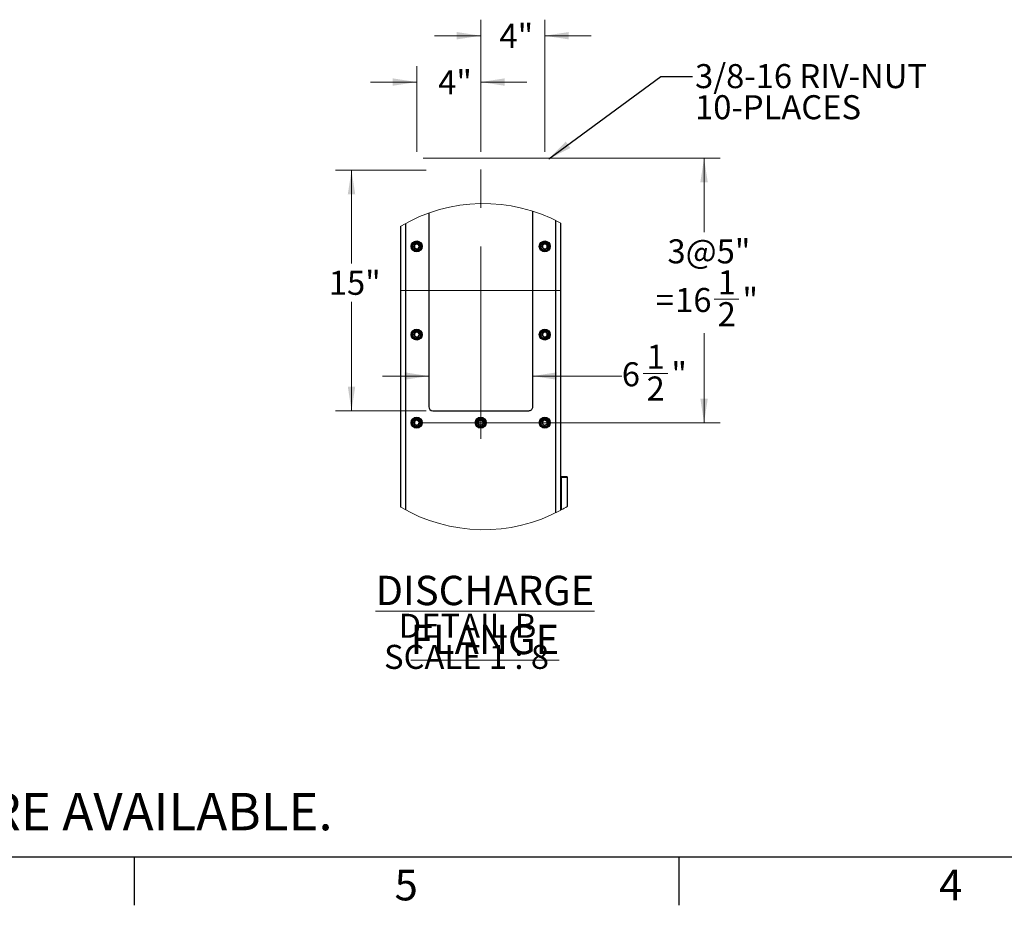
# Model space of a CAD drawing. Units: inches. Extents: x 3 to 813, y 3 to 526.
# Drawn here: x 285 to 469, y 3 to 169 of the extents above; entities that cross this region are included whole.
import ezdxf

# ---------------------------------------------------------------- set-up
doc = ezdxf.new("R2010")
doc.units = ezdxf.units.IN
doc.header["$LTSCALE"] = 24
doc.header["$MEASUREMENT"] = 0
doc.linetypes.add('CENTERX2', pattern=[0.8, 0.5, -0.1, 0.1, -0.1])
doc.styles.add('SLDTEXTSTYLE0', font='TXT', dxfattribs={"width": 0.75})
doc.styles.add('SLDTEXTSTYLE4', font='TXT', dxfattribs={"width": 0.681818})
doc.dimstyles.new('SLDDIMSTYLE2', dxfattribs={"dimtxt": 0.18, "dimasz": 4.5, "dimexe": 0, "dimexo": 0.0625, "dimgap": 0, "dimtad": 0, "dimtih": 1, "dimtoh": 1, "dimdec": 0, "dimrnd": 1e-09, "dimzin": 0, "dimdsep": 46, "dimlunit": 5, "dimtxsty": 'Standard', "dimsah": 1, "dimcen": 0.09, "dimadec": 0, "dimazin": 0, "dimtfac": 4.5, "dimtdec": 0, "dimtofl": 0, "dimtmove": 0, "dimatfit": 3, "dimfxl": 0, "dimfrac": 2, "dimtolj": 1, "dimtzin": 0, "dimarcsym": 0})
doc.dimstyles.new('SLDDIMSTYLE6', dxfattribs={"dimtxt": 4.5, "dimasz": 4.5, "dimexe": 0, "dimexo": 0.0625, "dimgap": 1.125, "dimtad": 0, "dimtih": 1, "dimtoh": 1, "dimdec": 3, "dimlfac": 0.333333, "dimrnd": 1e-09, "dimzin": 12, "dimdsep": 46, "dimlunit": 5, "dimtxsty": 'SLDTEXTSTYLE0', "dimsah": 1, "dimcen": 0.09, "dimadec": 0, "dimazin": 3, "dimtfac": 1, "dimtdec": 3, "dimtofl": 0, "dimtmove": 0, "dimatfit": 3, "dimfxl": 0, "dimfrac": 2, "dimtolj": 1, "dimtzin": 12, "dimarcsym": 0})
doc.dimstyles.new('SLDDIMSTYLE7', dxfattribs={"dimtxt": 4.5, "dimasz": 4.5, "dimexe": 0, "dimexo": 0.0625, "dimgap": 1.125, "dimtad": 0, "dimtih": 1, "dimtoh": 1, "dimdec": 6, "dimlfac": 0.333333, "dimrnd": 1e-09, "dimzin": 12, "dimdsep": 46, "dimlunit": 5, "dimtxsty": 'SLDTEXTSTYLE0', "dimsah": 1, "dimcen": 0.09, "dimadec": 0, "dimazin": 3, "dimtfac": 1, "dimtdec": 3, "dimtmove": 0, "dimatfit": 0, "dimfxl": 0, "dimfrac": 2, "dimtolj": 1, "dimtzin": 12, "dimarcsym": 0})
doc.dimstyles.new('SLDDIMSTYLE8', dxfattribs={"dimtxt": 4.5, "dimasz": 4.5, "dimexe": 0, "dimexo": 0.0625, "dimgap": 1.125, "dimtad": 0, "dimtih": 1, "dimtoh": 1, "dimdec": 3, "dimlfac": 0.333333, "dimrnd": 1e-09, "dimzin": 12, "dimdsep": 46, "dimlunit": 5, "dimtxsty": 'SLDTEXTSTYLE0', "dimsah": 1, "dimcen": 0.09, "dimadec": 0, "dimazin": 3, "dimtfac": 1, "dimtdec": 3, "dimtmove": 0, "dimatfit": 0, "dimfxl": 0, "dimfrac": 2, "dimtolj": 1, "dimtzin": 12, "dimarcsym": 0})
doc.dimstyles.new('SLDDIMSTYLE9', dxfattribs={"dimtxt": 4.5, "dimasz": 4.5, "dimexe": 0, "dimexo": 0.0625, "dimgap": 1.125, "dimtad": 0, "dimtih": 1, "dimtoh": 1, "dimdec": 6, "dimlfac": 0.333333, "dimrnd": 1e-09, "dimzin": 12, "dimdsep": 46, "dimlunit": 5, "dimtxsty": 'SLDTEXTSTYLE0', "dimsah": 1, "dimcen": 0.09, "dimadec": 0, "dimazin": 3, "dimtfac": 1, "dimtdec": 3, "dimtofl": 0, "dimtmove": 0, "dimatfit": 3, "dimfxl": 0, "dimfrac": 2, "dimtolj": 1, "dimtzin": 12, "dimarcsym": 0})

# ---------------------------------------------------------------- blocks, each defined once
blk = doc.blocks.new('_D_17')
at = {"color": 7, "linetype": 'Continuous', "lineweight": 0}
for p, q in [((360.7, 140.59), (343.7, 140.59)), ((346.7, 140.59), (346.7, 123.12)), ((346.7, 95.59), (346.7, 115.98)), ((360.7, 95.59), (343.7, 95.59))]:
    blk.add_line(p, q, dxfattribs=at)
at = {"color": 7, "linetype": 'Continuous', "lineweight": 18}
for points in [[(346.7, 140.59), (346, 136.09), (347.39, 136.09)], [(346.7, 95.59), (347.39, 100.09), (346, 100.09)]]:
    blk.add_solid(points, dxfattribs=at)
at = {"color": 7, "linetype": 'Continuous', "lineweight": 18, "insert": (342.44, 121.78), "char_height": 4.5, "attachment_point": 1, "style": 'SLDTEXTSTYLE0'}
blk.add_mtext('15"', dxfattribs=at)
blk = doc.blocks.new('_D_18')
at = {"color": 7, "linetype": 'Continuous', "lineweight": 0}
for p, q in [((361.15, 102.07), (352.5, 102.07)), ((380.65, 102.07), (397.33, 102.07)), ((401.31, 102.54), (405.95, 102.54))]:
    blk.add_line(p, q, dxfattribs=at)
at = {"color": 7, "linetype": 'Continuous', "lineweight": 18}
for points in [[(361.15, 102.07), (356.65, 102.77), (356.65, 101.38)], [(380.65, 102.07), (385.15, 101.38), (385.15, 102.77)]]:
    blk.add_solid(points, dxfattribs=at)
at = {"color": 7, "linetype": 'Continuous', "lineweight": 18, "char_height": 4.5, "attachment_point": 1, "style": 'SLDTEXTSTYLE0'}
for s, insert in [('1', (401.97, 107.94)), ('6', (397.33, 104.65)), ('"', (406.61, 104.65)), ('2', (401.97, 101.99))]:
    blk.add_mtext(s, dxfattribs=dict(at, insert=insert))
blk = doc.blocks.new('_D_19')
at = {"color": 7, "linetype": 'Continuous', "lineweight": 0}
for p, q in [((370.9, 144.04), (370.9, 168.78)), ((382.9, 144.04), (382.9, 168.78)), ((370.9, 165.78), (362.25, 165.78)), ((382.9, 165.78), (391.56, 165.78))]:
    blk.add_line(p, q, dxfattribs=at)
at = {"color": 7, "linetype": 'Continuous', "lineweight": 18}
for points in [[(370.9, 165.78), (366.4, 166.47), (366.4, 165.09)], [(382.9, 165.78), (387.4, 165.09), (387.4, 166.47)]]:
    blk.add_solid(points, dxfattribs=at)
at = {"color": 7, "linetype": 'Continuous', "lineweight": 18, "insert": (374.41, 168.01), "char_height": 4.5, "attachment_point": 1, "style": 'SLDTEXTSTYLE0'}
blk.add_mtext('4"', dxfattribs=at)
blk = doc.blocks.new('_D_20')
at = {"color": 7, "linetype": 'Continuous', "lineweight": 0}
for p, q in [((358.9, 144.04), (358.9, 160.11)), ((370.9, 144.04), (370.9, 160.11)), ((358.9, 157.11), (350.25, 157.11)), ((370.9, 157.11), (379.56, 157.11))]:
    blk.add_line(p, q, dxfattribs=at)
at = {"color": 7, "linetype": 'Continuous', "lineweight": 18}
for points in [[(358.9, 157.11), (354.4, 157.8), (354.4, 156.41)], [(370.9, 157.11), (375.4, 156.41), (375.4, 157.8)]]:
    blk.add_solid(points, dxfattribs=at)
at = {"color": 7, "linetype": 'Continuous', "lineweight": 18, "insert": (362.93, 159.33), "char_height": 4.5, "attachment_point": 1, "style": 'SLDTEXTSTYLE0'}
blk.add_mtext('4"', dxfattribs=at)
blk = doc.blocks.new('_D_21')
at = {"color": 7, "linetype": 'Continuous', "lineweight": 0}
for p, q in [((360.1, 142.84), (415.73, 142.84)), ((412.73, 142.84), (412.73, 129.01)), ((414.63, 116.44), (419.27, 116.44)), ((412.73, 93.34), (412.73, 110.09)), ((360.1, 93.34), (415.73, 93.34))]:
    blk.add_line(p, q, dxfattribs=at)
at = {"color": 7, "linetype": 'Continuous', "lineweight": 18}
for points in [[(412.73, 142.84), (412.04, 138.34), (413.43, 138.34)], [(412.73, 93.34), (413.43, 97.84), (412.04, 97.84)]]:
    blk.add_solid(points, dxfattribs=at)
at = {"color": 7, "linetype": 'Continuous', "lineweight": 18, "char_height": 4.5, "attachment_point": 1, "style": 'SLDTEXTSTYLE0'}
for s, insert in [('3@5"', (405.88, 127.67)), ('1', (415.29, 121.85)), ('16', (407.32, 118.56)), ('"', (419.93, 118.56)), ('=', (403.68, 118.56)), ('2', (415.29, 115.9))]:
    blk.add_mtext(s, dxfattribs=dict(at, insert=insert))
blk = doc.blocks.new('SW_NOTE_0_11')
at = {"color": 0, "linetype": 'Continuous', "lineweight": 0, "attachment_point": 2}
for s, insert, char_height, style in [('\\LDISCHARGE FLANGE', (39.1, 7.09), 5.5, 'SLDTEXTSTYLE0'), ('DETAIL B', (35.84, -0.02), 4.5, 'SLDTEXTSTYLE0'), ('SCALE 1 : 8', (35.66, -5.84), 4.5, 'SLDTEXTSTYLE4')]:
    blk.add_mtext(s, dxfattribs=dict(at, insert=insert, char_height=char_height, style=style))
blk = doc.blocks.new('SW_NOTE_0_12')
at = {"color": 0, "linetype": 'Continuous', "lineweight": 0, "char_height": 4.5, "attachment_point": 1, "style": 'SLDTEXTSTYLE0'}
for s, insert in [('3/8-16 RIV-NUT', (0.49, 2.3)), ('10-PLACES', (0.49, -3.52))]:
    blk.add_mtext(s, dxfattribs=dict(at, insert=insert))

msp = doc.modelspace()

# ---------------------------------------------------------------- linework, layer by layer
at = {"color": 7, "linetype": 'CENTERX2', "lineweight": 18, "ltscale": 3}
for p, q in [((370.9024726, 90.3411632), (370.9024726, 145.8411646)), ((355.9024756, 118.091171), (385.9024696, 118.091171))]:
    msp.add_line(p, q, dxfattribs=at)
at = {"color": 7, "linetype": 'Continuous', "lineweight": 25}
for p, q in [((380.6524643, 96.3411733), (380.6524643, 132.9371838)), ((361.1524668, 132.5853498), (361.1524668, 96.3411733)), ((355.9024756, 77.5401553), (355.9024756, 130.1252361)), ((385.9024696, 76.9512097), (385.9024696, 130.7141746)), ((361.9024716, 95.5911685), (379.9024736, 95.5911685)), ((387.117475, 83.2161742), (385.9924679, 83.2161742)), ((385.9924679, 83.2161742), (385.9924679, 83.0948904)), ((387.117475, 83.0948904), (385.9924679, 83.0948904)), ((385.9924679, 83.0948904), (385.9924679, 76.9998837)), ((387.117475, 83.2161742), (387.117475, 83.0948904)), ((387.117475, 83.0948904), (387.117475, 77.6419384))]:
    msp.add_line(p, q, dxfattribs=at)
at = {"color": 8, "linetype": 'Continuous', "lineweight": 25}
for p, q in [((384.9649777, 76.4670041), (384.9649777, 131.1983872)), ((356.8399675, 77.0087822), (356.8399675, 130.6566021))]:
    msp.add_line(p, q, dxfattribs=at)
at = {"color": 7, "linetype": 'Continuous'}
for p, q in [((804, 12), (12, 12)), ((306, 12), (306, 3)), ((408, 12), (408, 3))]:
    msp.add_line(p, q, dxfattribs=at)
at = {"color": 7, "linetype": 'Continuous', "lineweight": 25}
for centre, radius in [((358.9024674, 126.3411729), 1.027502), ((382.9024703, 126.341165), 1.0274956), ((358.9024744, 126.341163), 0.9225004), ((358.9024726, 126.341163), 0.7499966), ((382.9024724, 126.341163), 0.9225004), ((382.9024705, 126.341163), 0.7499966), ((358.9024674, 109.8411664), 1.027502), ((358.9024744, 109.8411706), 0.9225004), ((382.9024703, 109.8411585), 1.0274956), ((382.9024724, 109.8411706), 0.9225004), ((358.9024706, 109.8411554), 0.7499949), ((382.9024685, 109.8411554), 0.7499949), ((358.902469, 93.3411715), 1.0275), ((358.9024744, 93.3411641), 0.9225004), ((358.9024726, 93.341164), 0.7499966), ((370.9024741, 93.3411682), 1.0275002), ((370.9024677, 93.3411688), 0.9225001), ((370.9024738, 93.3411731), 0.7500035), ((382.9024718, 93.3411636), 1.0274936), ((382.9024724, 93.3411641), 0.9225004), ((382.9024705, 93.341164), 0.7499966)]:
    msp.add_circle(centre, radius, dxfattribs=at)
at = {"color": 7, "linetype": 'Continuous', "lineweight": 18}
for centre, radius, start, end in [((371.4244101, 103.8326795), 30.5324251, 61.693612944, 120.555677866), ((371.4244156, 103.8326674), 30.5323896, 239.444270977, 298.306411333), ((371.4232619, 103.8346685), 30.5346923, 298.498526736, 300.929283458)]:
    msp.add_arc(centre, radius, start, end, dxfattribs=at)
at = {"color": 7, "linetype": 'Continuous', "lineweight": 25}
for centre, radius, start, end in [((358.9074104, 126.3406973), 0.4431286, 112.559326787, 58.680245416), ((358.9024691, 126.3411102), 0.4453665, 58.109566991, 113.078272142), ((382.9074084, 126.3406973), 0.4431286, 112.559326787, 58.680245416), ((382.9024671, 126.3411102), 0.4453665, 58.109566991, 113.078272142), ((358.9074107, 109.840694), 0.4431258, 112.559512824, 58.680059379), ((358.9024787, 109.8412277), 0.4452562, 58.102182229, 113.085656904), ((382.9074086, 109.840694), 0.4431258, 112.559512824, 58.680059379), ((382.9024766, 109.8412277), 0.4452562, 58.102182229, 113.085656904), ((361.9024795, 96.3411811), 0.7500127, 180.000602345, 269.999397655), ((379.9024757, 96.3411571), 0.7499886, 269.999841764, 0.001233859), ((358.9074104, 93.3406984), 0.4431286, 112.559326787, 58.680245416), ((358.9024691, 93.3411112), 0.4453665, 58.109566991, 113.078272142), ((370.9074072, 93.3406838), 0.4431385, 112.557503718, 58.681761576), ((370.9024696, 93.3411447), 0.4453336, 58.108228672, 113.079308923), ((382.9074084, 93.3406984), 0.4431286, 112.559326787, 58.680245416), ((382.9024671, 93.3411112), 0.4453665, 58.109566991, 113.078272142)]:
    msp.add_arc(centre, radius, start, end, dxfattribs=at)
for points, knots in [([(358.4007879, 126.5955758), (358.3995418, 126.5937488), (358.3977395, 126.5911065), (358.395608, 126.5883011), (358.3945939, 126.587131), (358.3940463, 126.5865928), (358.3936485, 126.5862124), (358.3933101, 126.5860537), (358.3931125, 126.5859706), (358.392952, 126.5860086), (358.3928252, 126.5861032), (358.3927323, 126.5863204), (358.3926967, 126.5869157), (358.3931052, 126.589442), (358.3967804, 126.599308), (358.4148497, 126.6377641), (358.471279, 126.7212722), (358.5786183, 126.8193917), (358.6812625, 126.8582541), (358.7276232, 126.8758068)], [0, 0, 0, 0, 0.0141370759, 0.0204463769, 0.0225299483, 0.024015432, 0.0253795439, 0.0259835097, 0.0264204809, 0.0266971715, 0.0269972845, 0.0273999284, 0.0281555937, 0.0307837683, 0.0436635134, 0.0952088591, 0.3023890378, 0.6849147189, 1, 1, 1, 1]), ([(358.8357986, 126.8981374), (358.795056, 126.8912396), (358.7085803, 126.876599), (358.5891118, 126.814512), (358.4839984, 126.7253435), (358.4269845, 126.6460327), (358.4033753, 126.6005592), (358.4007879, 126.5955758)], [0, 0, 0, 0, 0.2238926712, 0.4752092463, 0.7210673969, 0.9694315763, 1, 1, 1, 1]), ([(359.1377547, 126.719253), (359.0955891, 126.7491702), (359.0111901, 126.8090525), (358.8542413, 126.838057), (358.6916256, 126.8204129), (358.5370408, 126.747265), (358.445451, 126.6588981), (358.4065898, 126.6038015), (358.4007879, 126.5955758)], [0, 0, 0, 0, 0.1826490739, 0.3655914425, 0.5543497122, 0.7593019401, 0.964064499, 1, 1, 1, 1]), ([(358.7276232, 126.8758068), (358.7814283, 126.8865532), (358.8976098, 126.9097579), (359.0784612, 126.8737291), (359.2424191, 126.7794401), (359.3641829, 126.6370362), (359.4297997, 126.4638339), (359.43428, 126.2808319), (359.377204, 126.1093019), (359.2673868, 125.9680422), (359.1186896, 125.8733828), (358.9486563, 125.8347951), (358.7781575, 125.8544932), (358.6261256, 125.9301768), (358.5093231, 126.0501556), (358.4411714, 126.2007909), (358.4271621, 126.3634898), (358.4683119, 126.5190535), (358.5583184, 126.6497111), (358.654621, 126.7208638), (358.7151061, 126.7456047), (358.7278907, 126.7508341)], [0, 0, 0, 0, 0.052565766, 0.1135052577, 0.1729047658, 0.2322145244, 0.2905122024, 0.3482066385, 0.4053989763, 0.4614818882, 0.5175607341, 0.5720377524, 0.6265409373, 0.6798564725, 0.7327403297, 0.7849480359, 0.8362180268, 0.8873131498, 0.936979296, 0.9866794072, 1, 1, 1, 1]), ([(358.9208267, 126.8922379), (358.8896455, 126.8965458), (358.8241132, 126.9055996), (358.7608072, 126.8860529), (358.7276232, 126.8758068)], [0, 0, 0, 0, 0.4758143583, 1, 1, 1, 1]), ([(382.4007858, 126.5955758), (382.3995379, 126.5937508), (382.3977331, 126.5911113), (382.395611, 126.5882954), (382.394589, 126.5871392), (382.3940592, 126.5865804), (382.3936487, 126.5862243), (382.3933156, 126.5860469), (382.3931143, 126.5859709), (382.3929507, 126.5860085), (382.3928213, 126.5861007), (382.3927545, 126.586327), (382.392663, 126.5869082), (382.3932096, 126.5894514), (382.3965982, 126.5992969), (382.4151536, 126.6377851), (382.4710461, 126.7212564), (382.5786734, 126.8193957), (382.6812783, 126.8582553), (382.7276211, 126.8758068)], [0, 0, 0, 0, 0.0141372086, 0.0204465688, 0.0225301597, 0.0239945897, 0.0253819562, 0.0259592405, 0.0264251456, 0.0267018387, 0.0270019546, 0.0273921052, 0.0281519378, 0.0307837331, 0.0436545398, 0.0952003692, 0.3023824919, 0.6849117623, 1, 1, 1, 1]), ([(382.8358106, 126.8981374), (382.7950631, 126.8912401), (382.7085823, 126.8766017), (382.5891098, 126.8145118), (382.4839964, 126.7253435), (382.4269825, 126.6460327), (382.4033732, 126.6005592), (382.4007858, 126.5955758)], [0, 0, 0, 0, 0.2239120346, 0.4752223394, 0.7210743561, 0.9694323389, 1, 1, 1, 1]), ([(383.1377527, 126.719253), (383.0955919, 126.7491705), (383.0111955, 126.8090585), (382.8542433, 126.8380554), (382.6916237, 126.8204136), (382.5370387, 126.7472648), (382.445449, 126.6588981), (382.4065877, 126.6038015), (382.4007858, 126.5955758)], [0, 0, 0, 0, 0.1826343696, 0.3655927576, 0.554350636, 0.7593024391, 0.9640645735, 1, 1, 1, 1]), ([(382.7276211, 126.8758068), (382.7814262, 126.8865531), (382.8976075, 126.9097577), (383.0784604, 126.87373), (383.2424153, 126.7794352), (383.3641998, 126.6370447), (383.4297939, 126.4638296), (383.4342748, 126.2808354), (383.3772191, 126.1092996), (383.2673964, 125.9680375), (383.1186901, 125.8733862), (382.9486547, 125.8347945), (382.7781549, 125.8544933), (382.6261253, 125.9301773), (382.509316, 126.0501522), (382.4411939, 126.200795), (382.4271481, 126.3634916), (382.4683323, 126.5190464), (382.5583129, 126.6497157), (382.6546193, 126.7208637), (382.7151041, 126.7456047), (382.7278886, 126.7508341)], [0, 0, 0, 0, 0.052565722, 0.1135051628, 0.1729046213, 0.232217268, 0.2905132913, 0.3482076792, 0.4053985407, 0.4614814057, 0.5175640263, 0.572040999, 0.6265441383, 0.679859629, 0.7327434419, 0.7849492365, 0.8362195662, 0.887315808, 0.9369793487, 0.9866794183, 1, 1, 1, 1]), ([(382.9208246, 126.8922379), (382.8896434, 126.8965458), (382.8241112, 126.9055996), (382.7608052, 126.8860529), (382.7276211, 126.8758068)], [0, 0, 0, 0, 0.4758143583, 1, 1, 1, 1]), ([(358.4007879, 110.0955692), (358.3995392, 110.0937491), (358.3977303, 110.0911121), (358.3956083, 110.0882984), (358.3945988, 110.0871255), (358.3940441, 110.0865946), (358.3936404, 110.0862338), (358.3933163, 110.0860387), (358.3931106, 110.0859815), (358.3929519, 110.0860153), (358.3928295, 110.0861089), (358.3927271, 110.0863154), (358.3927031, 110.0869173), (358.3930868, 110.0894342), (358.3968184, 110.0993185), (358.4147803, 110.137757), (358.4713299, 110.2212876), (358.5786025, 110.3194001), (358.6812583, 110.3582524), (358.7276232, 110.3758003)], [0, 0, 0, 0, 0.0141128538, 0.0204460401, 0.0225296645, 0.0239941182, 0.0253582649, 0.0259762512, 0.0264059586, 0.0266826562, 0.0269827768, 0.027358827, 0.0281145115, 0.0307725711, 0.0436240455, 0.095198018, 0.3023834757, 0.6849189039, 1, 1, 1, 1]), ([(358.8357986, 110.3981309), (358.7950557, 110.3912333), (358.7085796, 110.3765932), (358.5891178, 110.3145034), (358.4839881, 110.2253513), (358.4269866, 110.1460293), (358.4033753, 110.1005527), (358.4007879, 110.0955692)], [0, 0, 0, 0, 0.2238917347, 0.4752072586, 0.7210477904, 0.9694317041, 1, 1, 1, 1]), ([(359.1377547, 110.2192465), (359.0955901, 110.249171), (359.011196, 110.3090659), (358.8542383, 110.3380459), (358.6916305, 110.3204039), (358.5370311, 110.2472769), (358.4454534, 110.1588937), (358.4065898, 110.1037949), (358.4007879, 110.0955692)], [0, 0, 0, 0, 0.1826559764, 0.3655931324, 0.5543495594, 0.7592926704, 0.9640648498, 1, 1, 1, 1]), ([(358.7276232, 110.3758003), (358.781428, 110.3865452), (358.8976078, 110.4097466), (359.0784674, 110.3737444), (359.242415, 110.27943), (359.3641833, 110.1370312), (359.4297989, 109.9638312), (359.4342765, 109.7808315), (359.3772117, 109.6093006), (359.2673814, 109.4680476), (359.1186885, 109.3733962), (358.9486566, 109.3347776), (358.7781624, 109.3545105), (358.6261223, 109.430166), (358.509319, 109.5501532), (358.4411745, 109.7007946), (358.4271601, 109.863493), (358.4683154, 110.0190507), (358.5583182, 110.1497047), (358.654621, 110.2208573), (358.7151061, 110.2455982), (358.7278907, 110.2508276)], [0, 0, 0, 0, 0.0525659283, 0.1135047876, 0.1729067479, 0.2322166896, 0.2905145476, 0.3482046356, 0.4054014462, 0.46148096, 0.5175599792, 0.5720381682, 0.6265420503, 0.6798557358, 0.7327397562, 0.7849517478, 0.836221897, 0.8873128018, 0.9369791014, 0.9866793661, 1, 1, 1, 1]), ([(358.9208267, 110.3922314), (358.8896455, 110.3965393), (358.8241132, 110.405593), (358.7608072, 110.3860463), (358.7276232, 110.3758003)], [0, 0, 0, 0, 0.4758143583, 1, 1, 1, 1]), ([(382.4007858, 110.0955692), (382.3995354, 110.0937511), (382.3977239, 110.091117), (382.3956114, 110.0882926), (382.3945939, 110.0871337), (382.3940568, 110.0865824), (382.3936402, 110.0862456), (382.3933217, 110.0860324), (382.3931125, 110.0859816), (382.3929507, 110.0860154), (382.3928257, 110.0861061), (382.3927493, 110.0863226), (382.3926684, 110.086909), (382.393192, 110.0894452), (382.3966345, 110.0993047), (382.4150868, 110.1377825), (382.471095, 110.2212683), (382.578658, 110.3194049), (382.6812742, 110.3582539), (382.7276211, 110.3758003)], [0, 0, 0, 0, 0.0141129889, 0.0204462359, 0.0225298803, 0.0239729722, 0.0253603743, 0.0259523105, 0.0264114112, 0.0266881115, 0.026988235, 0.0273508757, 0.0281107278, 0.0307723686, 0.0436148865, 0.0951893529, 0.3023767948, 0.6849158864, 1, 1, 1, 1]), ([(382.8358106, 110.3981309), (382.7950629, 110.3912339), (382.7085816, 110.3765959), (382.5891158, 110.3145033), (382.483986, 110.2253513), (382.4269845, 110.1460293), (382.4033732, 110.1005527), (382.4007858, 110.0955692)], [0, 0, 0, 0, 0.223911098, 0.4752203517, 0.72105475, 0.9694324668, 1, 1, 1, 1]), ([(383.1377527, 110.2192465), (383.0955929, 110.2491713), (383.0112014, 110.3090719), (382.8542402, 110.3380443), (382.6916286, 110.3204045), (382.537029, 110.2472767), (382.4454513, 110.1588937), (382.4065878, 110.1037949), (382.4007858, 110.0955692)], [0, 0, 0, 0, 0.1826412726, 0.3655944481, 0.5543504837, 0.7592931696, 0.9640649243, 1, 1, 1, 1]), ([(382.7276211, 110.3758003), (382.7814258, 110.3865451), (382.8976055, 110.4097464), (383.0784666, 110.3737453), (383.2424112, 110.2794252), (383.3642002, 110.1370396), (383.4297932, 109.9638269), (383.4342713, 109.780835), (383.3772268, 109.6092982), (383.267391, 109.4680429), (383.118689, 109.3733996), (382.948655, 109.334777), (382.7781598, 109.3545106), (382.626122, 109.4301666), (382.5093119, 109.5501497), (382.4411969, 109.7007987), (382.4271461, 109.8634948), (382.4683358, 110.0190436), (382.5583127, 110.1497092), (382.6546193, 110.2208572), (382.7151041, 110.2455981), (382.7278886, 110.2508276)], [0, 0, 0, 0, 0.0525658843, 0.1135046927, 0.1729066032, 0.2322194331, 0.2905156364, 0.3482056761, 0.4054010105, 0.4614804775, 0.5175632713, 0.5720414147, 0.6265452513, 0.6798588921, 0.7327428683, 0.7849529484, 0.8362234364, 0.8873154601, 0.9369791542, 0.9866793772, 1, 1, 1, 1]), ([(382.9208246, 110.3922314), (382.8896434, 110.3965393), (382.8241112, 110.405593), (382.7608052, 110.3860463), (382.7276211, 110.3758003)], [0, 0, 0, 0, 0.4758143583, 1, 1, 1, 1]), ([(358.4007879, 93.5955768), (358.3995461, 93.5937459), (358.39775, 93.5910978), (358.3955934, 93.5883107), (358.3946038, 93.5871179), (358.3940413, 93.5865941), (358.3936487, 93.5862132), (358.39331, 93.5860548), (358.3931125, 93.5859717), (358.392952, 93.5860096), (358.3928252, 93.5861043), (358.3927342, 93.586317), (358.3926941, 93.5869116), (358.3931074, 93.5894396), (358.3967738, 93.5993074), (358.4148609, 93.637768), (358.4712709, 93.7212705), (358.5786171, 93.8193962), (358.6812628, 93.8582467), (358.7276232, 93.8757937)], [0, 0, 0, 0, 0.0141372269, 0.0204465953, 0.0225527614, 0.0240171933, 0.0253813198, 0.0259852921, 0.0264222679, 0.0266989614, 0.0269990776, 0.0274017258, 0.0281276102, 0.0307856304, 0.043665513, 0.0952114093, 0.3023938006, 0.6849235671, 1, 1, 1, 1]), ([(358.8357986, 93.8981244), (358.7950557, 93.8912323), (358.7085785, 93.8766038), (358.5891121, 93.8145119), (358.4839983, 93.7253448), (358.4269845, 93.6460337), (358.4033753, 93.6005603), (358.4007879, 93.5955768)], [0, 0, 0, 0, 0.2238884099, 0.4752063649, 0.7210658654, 0.9694314084, 1, 1, 1, 1]), ([(359.1377547, 93.7192541), (359.0955891, 93.7491712), (359.0111901, 93.8090535), (358.8542413, 93.838058), (358.6916256, 93.820414), (358.5370408, 93.7472661), (358.445451, 93.6588991), (358.4065898, 93.6038026), (358.4007879, 93.5955768)], [0, 0, 0, 0, 0.1826490739, 0.3655914425, 0.5543497122, 0.7593019401, 0.964064499, 1, 1, 1, 1]), ([(358.7276232, 93.8757937), (358.7814282, 93.8865461), (358.8976086, 93.9097634), (359.0784614, 93.8737289), (359.242419, 93.7794415), (359.3641829, 93.6370372), (359.4297997, 93.463835), (359.43428, 93.2808329), (359.377204, 93.109303), (359.2673868, 92.9680433), (359.1186896, 92.8733839), (358.9486563, 92.8347962), (358.7781575, 92.8544943), (358.6261256, 92.9301778), (358.5093231, 93.0501567), (358.4411714, 93.2007919), (358.4271621, 93.3634908), (358.4683119, 93.5190545), (358.5583184, 93.6497122), (358.654621, 93.7208649), (358.7151061, 93.7456057), (358.7278907, 93.7508352)], [0, 0, 0, 0, 0.05256634843, 0.11350580268, 0.17290527427, 0.23221499642, 0.29051263854, 0.34820703923, 0.40539934186, 0.46148221922, 0.51756103072, 0.57203801545, 0.62654116686, 0.67985666933, 0.73274049396, 0.78494816809, 0.83621812747, 0.88731321904, 0.93697933479, 0.98667941538, 1, 1, 1, 1]), ([(358.9208267, 93.892239), (358.8896453, 93.8965478), (358.8241115, 93.9056036), (358.760807, 93.8860458), (358.7276232, 93.8757937)], [0, 0, 0, 0, 0.4758067448, 1, 1, 1, 1]), ([(370.4007939, 93.5955768), (370.3995537, 93.5937453), (370.3977583, 93.5910941), (370.3955913, 93.5883078), (370.3945931, 93.5871262), (370.3940478, 93.5865817), (370.3936434, 93.5862255), (370.393309, 93.5860475), (370.3931096, 93.5859734), (370.3929456, 93.5860058), (370.392832, 93.586111), (370.3927389, 93.5863152), (370.3927018, 93.586914), (370.39311, 93.5894348), (370.3967858, 93.5993156), (370.4148565, 93.6377512), (370.4712642, 93.7212882), (370.5786091, 93.8193922), (370.6812548, 93.8582455), (370.7276151, 93.8757937)], [0, 0, 0, 0, 0.0141374719, 0.0204654098, 0.0225716123, 0.0240146941, 0.0254020864, 0.0259793815, 0.0264452952, 0.0267219935, 0.0269986918, 0.027401347, 0.0281272439, 0.0307853102, 0.043665416, 0.0952122055, 0.3023817118, 0.6849181072, 1, 1, 1, 1]), ([(370.8358046, 93.8981244), (370.7950568, 93.8912329), (370.7085742, 93.8766066), (370.5891052, 93.8145109), (370.4839882, 93.7253497), (370.4269896, 93.6460311), (370.4033813, 93.6005603), (370.4007939, 93.5955768)], [0, 0, 0, 0, 0.2239111034, 0.475226525, 0.7210835471, 0.9694317166, 1, 1, 1, 1]), ([(371.1377467, 93.7192541), (371.0955858, 93.7491715), (371.0111932, 93.8090568), (370.8542426, 93.8380568), (370.6916252, 93.820419), (370.5370444, 93.7472613), (370.445457, 93.6588992), (370.4065958, 93.6038026), (370.4007939, 93.5955768)], [0, 0, 0, 0, 0.1826370938, 0.3655818119, 0.5543591549, 0.7592988488, 0.9640640375, 1, 1, 1, 1]), ([(370.7276151, 93.8757937), (370.7814249, 93.8865469), (370.8976059, 93.909764), (371.0784604, 93.8737231), (371.2424217, 93.779446), (371.3641938, 93.6370399), (371.4297823, 93.4638315), (371.4342923, 93.2808335), (371.3772084, 93.1093029), (371.2673932, 92.9680432), (371.1186956, 92.8733841), (370.9486618, 92.8347953), (370.7781612, 92.8544981), (370.6261203, 92.9301688), (370.5093284, 93.0501625), (370.4411834, 93.2007915), (370.4271434, 93.3634932), (370.4683257, 93.5190479), (370.5583079, 93.6497148), (370.6546145, 93.7208727), (370.7151073, 93.745606), (370.7278967, 93.7508352)], [0, 0, 0, 0, 0.05257049273, 0.11350509907, 0.17290810324, 0.23221744046, 0.29051309824, 0.34820722699, 0.40539915843, 0.4614816718, 0.51756011934, 0.5720367505, 0.62653954818, 0.67985875917, 0.73273908989, 0.78494642519, 0.83621643342, 0.88731235493, 0.93697558432, 0.98667534235, 1, 1, 1, 1]), ([(370.9208186, 93.892239), (370.8896372, 93.8965478), (370.8241034, 93.9056036), (370.7607989, 93.8860458), (370.7276151, 93.8757937)], [0, 0, 0, 0, 0.4758067448, 1, 1, 1, 1]), ([(382.4007858, 93.5955768), (382.3995423, 93.5937479), (382.3977437, 93.5911027), (382.3955964, 93.5883049), (382.3945989, 93.5871262), (382.394054, 93.5865818), (382.393649, 93.5862251), (382.3933155, 93.586048), (382.3931143, 93.585972), (382.3929507, 93.5860096), (382.3928213, 93.5861017), (382.392756, 93.5863235), (382.3926594, 93.5869038), (382.3932133, 93.5894496), (382.3965892, 93.5992953), (382.4151687, 93.6377906), (382.471035, 93.7212535), (382.5786729, 93.8194004), (382.6812788, 93.8582481), (382.7276211, 93.8757937)], [0, 0, 0, 0, 0.0141373621, 0.0204467908, 0.022552977, 0.0239960475, 0.025383429, 0.0259607197, 0.0264266298, 0.026703326, 0.0270034451, 0.0273935999, 0.0281238212, 0.0307854226, 0.043656369, 0.0952027581, 0.3023871305, 0.6849205545, 1, 1, 1, 1]), ([(382.8358106, 93.8981244), (382.7950629, 93.8912329), (382.7085805, 93.8766064), (382.5891101, 93.8145117), (382.4839963, 93.7253449), (382.4269825, 93.6460337), (382.4033732, 93.6005603), (382.4007858, 93.5955768)], [0, 0, 0, 0, 0.223907774, 0.4752194585, 0.7210728249, 0.9694321711, 1, 1, 1, 1]), ([(383.1377527, 93.7192541), (383.0955919, 93.7491716), (383.0111955, 93.8090595), (382.8542433, 93.8380564), (382.6916237, 93.8204146), (382.5370387, 93.7472659), (382.445449, 93.6588991), (382.4065877, 93.6038026), (382.4007858, 93.5955768)], [0, 0, 0, 0, 0.1826343696, 0.3655927576, 0.554350636, 0.7593024391, 0.9640645735, 1, 1, 1, 1]), ([(382.7276211, 93.8757937), (382.781426, 93.886546), (382.8976063, 93.9097632), (383.0784606, 93.8737299), (383.2424152, 93.7794366), (383.3641999, 93.6370457), (383.4297939, 93.4638306), (383.4342748, 93.2808364), (383.3772191, 93.1093006), (383.2673964, 92.9680385), (383.1186901, 92.8733873), (382.9486547, 92.8347956), (382.7781549, 92.8544943), (382.6261253, 92.9301784), (382.509316, 93.0501532), (382.4411939, 93.200796), (382.4271481, 93.3634927), (382.4683323, 93.5190475), (382.5583129, 93.6497168), (382.6546193, 93.7208647), (382.7151041, 93.7456057), (382.7278886, 93.7508352)], [0, 0, 0, 0, 0.0525663045, 0.1135057078, 0.1729051297, 0.23221774, 0.2905137274, 0.3482080799, 0.4053989062, 0.4614817367, 0.5175643229, 0.572041262, 0.6265443679, 0.6798598258, 0.7327436062, 0.7849493688, 0.8362196669, 0.8873158773, 0.9369793875, 0.9866794265, 1, 1, 1, 1]), ([(382.9208246, 93.892239), (382.8896432, 93.8965478), (382.8241094, 93.9056036), (382.7608049, 93.8860458), (382.7276211, 93.8757937)], [0, 0, 0, 0, 0.4758067448, 1, 1, 1, 1])]:
    msp.add_open_spline(points, degree=3, knots=knots, dxfattribs=at)

# ---------------------------------------------------------------- block references
at = {"color": 7, "linetype": 'Continuous', "lineweight": 0}
for name, p in [('SW_NOTE_0_12', (410.5629334, 158.1683805)), ('SW_NOTE_0_11', (332.5833464, 57.5938045))]:
    msp.add_blockref(name, p, dxfattribs=at)

# ---------------------------------------------------------------- texts
at = {"color": 7, "linetype": 'Continuous', "lineweight": 0, "style": 'SLDTEXTSTYLE0'}
for s, insert, char_height, attachment_point in [('*OPTIONAL CRANE SLOTS, CURTAIN STRIPS & LIGHT FIXTURE AVAILABLE.', (17.9489899, 24.0420774), 7, 1), ('5', (356.942, 9.6789929), 5.76, 2), ('4', (458.942, 9.6789929), 5.76, 2)]:
    msp.add_mtext(s, dxfattribs=dict(at, insert=insert, char_height=char_height, attachment_point=attachment_point))

# ---------------------------------------------------------------- dimensions: what is measured, and where the dimension line sits
at = {"color": 7, "linetype": 'Continuous', "lineweight": 18}
for base, p1, p2, dimstyle, picture, middle in [((370.902471, 165.7795399), (382.902471, 142.8411672), (370.902471, 142.8411672), 'SLDDIMSTYLE8', '_D_19', (376.9963686, 165.7795399)), ((358.902471, 157.1059678), (370.902471, 142.8411672), (358.902471, 142.8411672), 'SLDDIMSTYLE8', '_D_20', (365.5187477, 157.1059678)), ((380.652471, 102.0746916), (361.152471, 96.3411733), (380.652471, 96.3411733), 'SLDDIMSTYLE7', '_D_18', (402.8976063, 102.0746916))]:
    dim = msp.add_linear_dim(base=base, p1=p1, p2=p2, dimstyle=dimstyle, dxfattribs=at)
    dim.commit()
    dim.dimension.update_dxf_attribs({"geometry": picture, "text_midpoint": middle, "dimtype": 160})
dim = msp.add_linear_dim(base=(412.7348726, 93.3411672), p1=(358.902471, 142.8411672), p2=(358.902471, 93.3411672), angle=90, text='3@5"\\P=<>', dimstyle='SLDDIMSTYLE9', dxfattribs=at)
dim.commit()
dim.dimension.update_dxf_attribs({"geometry": '_D_21', "text_midpoint": (412.7348726, 119.5513888), "dimtype": 160})
dim = msp.add_linear_dim(base=(346.6951809, 140.5911672), p1=(361.902471, 95.5911672), p2=(361.902471, 140.5911672), angle=90, dimstyle='SLDDIMSTYLE6', dxfattribs=at)
dim.commit()
dim.dimension.update_dxf_attribs({"geometry": '_D_17', "text_midpoint": (346.6951809, 119.5513888), "dimtype": 160})

# ---------------------------------------------------------------- leaders
at = {"color": 7, "linetype": 'Continuous', "lineweight": 0}
msp.add_leader([(383.6406201, 142.7083666), (404.6574216, 158.1683805), (410.5629334, 158.1683805)], dimstyle='SLDDIMSTYLE2', dxfattribs=at)

doc.saveas('drawing.dxf')
